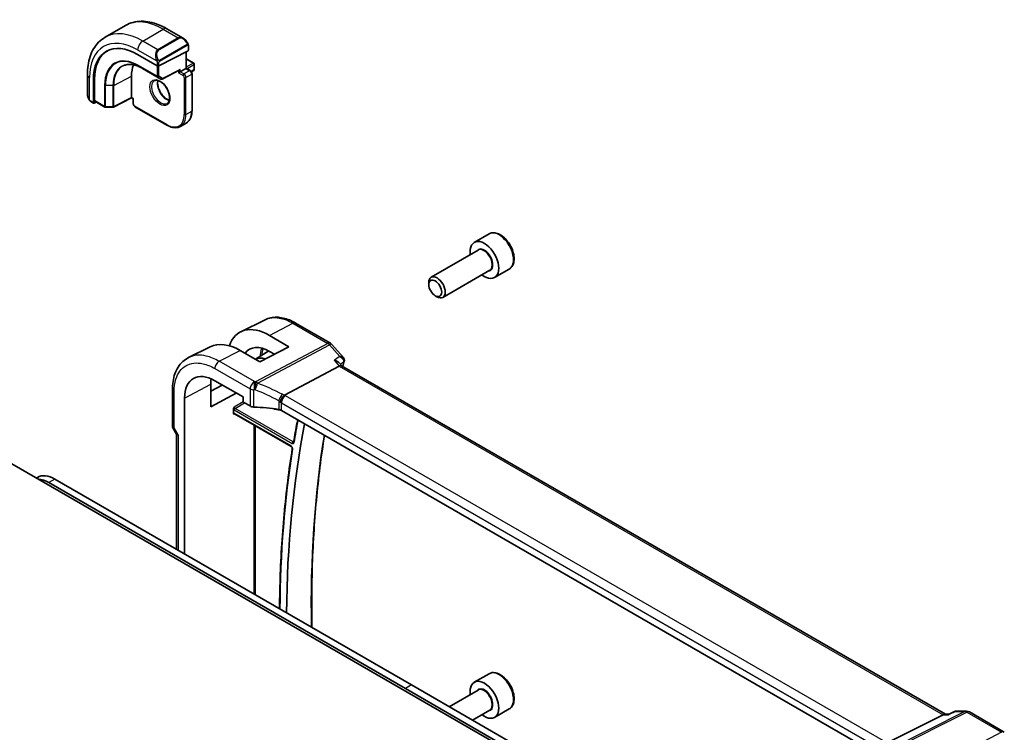
# Model space of a CAD drawing. Units: millimetres. Extents: x 43 to 6535, y 24 to 1429.
# Drawn here: x 953 to 1123, y 566 to 689 of the extents above; entities that cross this region are included whole.
import ezdxf

# ---------------------------------------------------------------- set-up
doc = ezdxf.new("R2010")
doc.units = ezdxf.units.MM
doc.header["$LTSCALE"] = 3
doc.layers.add('Visible (ISO)', color=7, linetype='Continuous', lineweight=35)
doc.layers.add('Visible Narrow (ISO)', color=7, linetype='Continuous', lineweight=25)

msp = doc.modelspace()

# ---------------------------------------------------------------- linework, layer by layer
at = {"layer": 'Visible (ISO)'}
for p, q in [((967.4944, 686.2205), (971.0299, 688.2618)), ((978.1549, 687.6798), (980.9655, 686.0572)), ((973.1105, 683.2644), (976.5046, 681.3048)), ((976.7875, 681.2962), (981.8079, 683.891)), ((981.4776, 683.7203), (981.4776, 680.8748)), ((981.8665, 684.8591), (981.8665, 683.9666)), ((981.4776, 682.5078), (982.7918, 681.749)), ((982.8918, 681.5758), (982.8918, 680.6777)), ((973.9572, 680.8393), (977.1391, 679.0022)), ((977.331, 678.9978), (980.2821, 680.523)), ((980.4291, 680.2694), (980.1462, 680.1061)), ((980.4291, 680.2694), (981.419, 680.841)), ((981.419, 680.841), (981.4776, 680.8748)), ((981.4776, 680.8748), (982.1908, 680.4631)), ((982.3889, 680.2718), (982.7918, 680.5045)), ((982.5029, 679.9224), (982.5029, 673.5538)), ((964.4359, 679.7591), (964.4359, 676.5138)), ((965.4787, 674.939), (965.4787, 678.8581)), ((965.6647, 675.2806), (965.6647, 678.9549)), ((972.0498, 675.8399), (972.0498, 679.5142)), ((965.0229, 675.1344), (965.5223, 674.8462)), ((965.6275, 674.853), (965.9751, 675.0338)), ((965.7083, 675.1878), (967.4581, 674.1776)), ((972.052, 675.771), (968.9411, 674.1538)), ((972.3448, 675.602), (972.052, 675.7711)), ((972.4034, 675.6358), (972.3448, 675.602)), ((972.3448, 675.602), (972.3448, 674.7785)), ((967.5551, 674.1508), (968.8458, 674.1313)), ((972.657, 674.2379), (978.1724, 671.0535)), ((980.5224, 670.8406), (981.5123, 671.4121)), ((1033.7627, 652.2737), (1031.2171, 650.804)), ((1031.8964, 649.4641), (1023.7855, 644.7813)), ((1033.8964, 646), (1025.7855, 641.3172)), ((1037.2627, 646.2115), (1034.7171, 644.7418)), ((1023.3712, 643.5151), (1023.3712, 643.8657)), ((1024.4818, 641.5915), (1024.7855, 641.4162)), ((995.0988, 637.4504), (990.9171, 635.3803)), ((1000.3746, 636.8836), (1006.4051, 633.4019)), ((995.8576, 634.7573), (999.2381, 632.7926)), ((985.6552, 632.7795), (981.9166, 630.9287)), ((999.2381, 632.7926), (994.2176, 630.1978)), ((1006.661, 633.1906), (1008.6192, 630.9295)), ((994.2176, 630.1978), (990.8095, 632.1526)), ((993.4782, 630.6219), (995.7376, 632.0586)), ((996.7183, 631.4903), (995.8568, 631.991)), ((998.4477, 624.4453), (1007.8897, 629.4547)), ((1007.8824, 630.0148), (1008.3317, 629.496)), ((1112.5391, 569.3319), (1008.304, 629.512)), ((1040.616, 561.0539), (926.8304, 626.7481)), ((985.7286, 622.4295), (985.7286, 626.35)), ((985.7286, 625.1458), (987.733, 626.1879)), ((986.4394, 626.9347), (991.3034, 624.1266)), ((979.1135, 619.2033), (979.1135, 625.3795)), ((981.222, 597.0189), (981.222, 623.9225)), ((990.1343, 624.8015), (985.7286, 622.4295)), ((991.3034, 624.1266), (991.3034, 623.4305)), ((989.6377, 621.3582), (989.6377, 622.0335)), ((991.4447, 623.1857), (992.5199, 622.5649)), ((989.8252, 621.2292), (999.6344, 615.5659)), ((1101.5321, 561.9906), (997.9189, 621.8117)), ((979.2475, 618.7033), (979.835, 617.6857)), ((979.8206, 617.7106), (979.8206, 597.828)), ((955.827, 610.2458), (955.62, 610.1264)), ((1019.3199, 573.7983), (957.7663, 609.3363)), ((1020.3806, 574.4107), (958.827, 609.9487)), ((1033.7627, 576.3395), (1031.2171, 574.8698)), ((1041.0049, 561.2785), (1019.3199, 573.7983)), ((1081.9342, 538.8726), (1020.3806, 574.4107)), ((1031.8964, 573.5299), (1026.9012, 570.646)), ((1033.8964, 570.0658), (1030.9012, 568.3366)), ((1037.2627, 570.2773), (1034.7171, 568.8076)), ((1112.4075, 569.3319), (1113.0592, 569.3319)), ((1114.1132, 569.8233), (1113.0491, 569.3272)), ((1114.335, 569.8725), (1116.1734, 569.8725)), ((1116.6734, 569.7385), (1122.7038, 566.2568)), ((1102.4629, 564.3921), (1112.1415, 569.2649))]:
    msp.add_line(p, q, dxfattribs=at)
for centre, radius, start, end in [((982.6918, 681.5758), 0.2, 0, 60), ((982.6918, 680.6777), 0.2, 300, 0), ((977.2391, 679.1754), 0.2, 240, 297.331502), ((967.5581, 674.3508), 0.2, 240, 269.133843), ((968.8488, 674.3313), 0.2, 269.133843, 297.467599), ((1005.9051, 632.5359), 1, 40.893395, 60), ((980.1135, 619.2033), 1, 180, 210), ((1116.1734, 568.8725), 1, 60, 90)]:
    msp.add_arc(centre, radius, start, end, dxfattribs=at)
for centre, major_axis, ratio, start_param, end_param in [((973.1105, 674.4519), (-5.3965, 9.3471), 0.57735027, 5.49778714, 7.06858347), ((973.2873, 674.554), (-5.39, 9.3357), 0.57735027, 6.26250206, 7.06858347), ((981.6665, 683.9726), (-0.1999, 0.0086), 0.54637912, 2.37977109, 3.16516925), ((976.9642, 676.6769), (-3.475, 6.0189), 0.57735027, 0.3974534, 0.78539816), ((976.646, 681.3779), (0.1999, -0.0086), 0.54637912, 3.95056742, 5.52136374), ((980.2876, 680.751), (-0.1434, -0.2355), 0.59226017, 0.77160456, 1.58458993), ((965.6275, 675.0163), (0.1083, 0.1683), 0.60672809, 2.38526406, 3.95606039), ((965.8135, 675.358), (0.1083, 0.1683), 0.60672809, 2.38526406, 3.17066222), ((972.0571, 675.9991), (-0.005, -0.228), 0.02265903, 5.48536494, 6.27076311), ((1032.9671, 647.7729), (1.75, -3.0311), 0.57735027, 5.32063456, 10.38732871), ((1024.7855, 643.0492), (1, -1.7321), 0.57735027, 5.49778714, 10.21017612), ((995.859, 626.3428), (5.1255, -8.9396), 0.57533051, 2.35810996, 3.61542232), ((990.8081, 623.439), (-5.3644, 9.2267), 0.57936288, 5.49584754, 6.24436288), ((995.8574, 626.3447), (-3.4394, 5.9989), 0.57533077, 5.49964173, 6.53505906), ((995.9147, 626.3807), (-2.4447, 4.2343), 0.57735027, 5.70822094, 6.27903143), ((1007.686, 628.7142), (-0.6441, -0.7798), 0.43116621, 3.21403058, 3.94706886), ((986.4394, 620.9102), (-3.6893, 6.39), 0.57735027, 5.4977872, 7.06858341), ((990.81, 623.4367), (3.5994, -6.1908), 0.57936252, 3.76222624, 3.92523446), ((991.4449, 623.349), (-0.1, 0.1732), 0.5780539, 0.78600715, 2.3555855), ((993.227, 622.9446), (0.9999, -0.0292), 0.55686057, 3.94326714, 4.69626465), ((992.5467, 611.2635), (19.9974, -0.5845), 0.55686057, 1.33900441, 1.554672), ((995.9147, 626.3807), (2.4447, -4.2343), 0.57735027, 5.66846945, 6.02192824), ((997.2118, 621.432), (0.9999, -0.0292), 0.55686057, 0.80167448, 1.33900441), ((1156.8648, 493.9376), (111.7589, -193.5721), 0.57735027, 3.72783394, 3.91781916), ((980.8206, 617.9786), (0.9964, 0.267), 0.31783725, 3.22655188, 3.84203159), ((958.827, 605.0497), (-3, 5.1962), 0.57735027, 5.49778714, 6.28318531), ((957.7663, 604.4373), (-3, 5.1962), 0.57735027, 5.49778714, 5.92930209), ((1032.9671, 571.8387), (1.75, -3.0311), 0.57735027, 5.32063456, 10.38732871), ((1112.2712, 568.3319), (0.2635, 0.9834), 0.68850026, 0.18243191, 0.55060637)]:
    msp.add_ellipse(centre, major_axis=major_axis, ratio=ratio, start_param=start_param, end_param=end_param, dxfattribs=at)
msp.add_ellipse((1024.4818, 642.8739), major_axis=(-0.7853, 1.3602), ratio=0.57735027, dxfattribs=at)
for points, knots in [([(971.0299, 688.2618), (971.4357, 688.4961), (971.8735, 688.6745), (972.7865, 688.9133), (973.2614, 688.974), (974.227, 688.9846), (974.7177, 688.9348), (975.7026, 688.7357), (976.1968, 688.5865), (977.1809, 688.1983), (977.6708, 687.9593), (978.1549, 687.6798)], [0.785398163, 0.785398163, 0.785398163, 0.785398163, 0.942477796, 0.942477796, 1.099557429, 1.099557429, 1.256637061, 1.256637061, 1.413716694, 1.413716694, 1.570796327, 1.570796327, 1.570796327, 1.570796327]), ([(967.4944, 686.2205), (967.0886, 685.9863), (966.7152, 685.6964), (966.0519, 685.0251), (965.7619, 684.6441), (965.2699, 683.8132), (965.0676, 683.3633), (964.7476, 682.4109), (964.6298, 681.9082), (964.4739, 680.8619), (964.4359, 680.3181), (964.4359, 679.7591)], [5.497787144, 5.497787144, 5.497787144, 5.497787144, 5.654866776, 5.654866776, 5.811946409, 5.811946409, 5.969026042, 5.969026042, 6.126105675, 6.126105675, 6.283185307, 6.283185307, 6.283185307, 6.283185307]), ([(980.9655, 686.0572), (981.0199, 686.0257), (981.0737, 685.9904), (981.1794, 685.9127), (981.2312, 685.8703), (981.3323, 685.7793), (981.3816, 685.7307), (981.4769, 685.6279), (981.523, 685.5739), (981.6113, 685.4611), (981.6535, 685.4025), (981.6934, 685.3421)], [0.785398163, 0.785398163, 0.785398163, 0.785398163, 0.921609772, 0.921609772, 1.057821381, 1.057821381, 1.194032989, 1.194032989, 1.330244598, 1.330244598, 1.466456207, 1.466456207, 1.466456207, 1.466456207]), ([(981.6934, 685.3421), (981.7265, 685.292), (981.7576, 685.2403), (981.7975, 685.1627), (981.8091, 685.138), (981.8289, 685.0873), (981.8376, 685.0615), (981.8519, 685.0076), (981.8568, 684.9792), (981.864, 684.921), (981.8665, 684.8907), (981.8665, 684.8591)], [0, 0, 0, 0, 0.018018085, 0.018018085, 0.0261891567, 0.0261891567, 0.0343651017, 0.0343651017, 0.0437567008, 0.0437567008, 0.0543662731, 0.0543662731, 0.0543662731, 0.0543662731]), ([(970.602, 681.2725), (970.777, 681.3591), (970.9644, 681.4237), (971.362, 681.5073), (971.5723, 681.5264), (972.0121, 681.5171), (972.2416, 681.4888), (972.7147, 681.3843), (972.9582, 681.308), (973.4533, 681.1084), (973.7048, 680.985), (973.9572, 680.8393)], [0.822464547, 0.822464547, 0.822464547, 0.822464547, 0.972130903, 0.972130903, 1.121797259, 1.121797259, 1.271463615, 1.271463615, 1.421129971, 1.421129971, 1.570796327, 1.570796327, 1.570796327, 1.570796327]), ([(982.1908, 680.4631), (982.2287, 680.4412), (982.263, 680.4146), (982.3255, 680.355), (982.3538, 680.3219), (982.4039, 680.2509), (982.4258, 680.2131), (982.4622, 680.1342), (982.4767, 680.0932), (982.4971, 680.0092), (982.5029, 679.9662), (982.5029, 679.9224)], [1.57079633, 1.57079633, 1.57079633, 1.57079633, 1.88495559, 1.88495559, 2.19911486, 2.19911486, 2.51327412, 2.51327412, 2.82743339, 2.82743339, 3.14159265, 3.14159265, 3.14159265, 3.14159265]), ([(975.9807, 678.7071), (976.1016, 678.7769), (976.248, 678.8076), (976.5651, 678.7764), (976.7253, 678.729), (977.0509, 678.5681), (977.2155, 678.4583), (977.5373, 678.1844), (977.6944, 678.0201), (977.9842, 677.6523), (978.1166, 677.4487), (978.3416, 677.0239), (978.434, 676.8027), (978.5693, 676.3675), (978.6123, 676.1536), (978.6464, 675.7573), (978.6379, 675.5747), (978.5756, 675.2584), (978.5218, 675.1254), (978.3902, 674.9288), (978.316, 674.8592), (978.2307, 674.8099)], [0.78539816, 0.78539816, 0.78539816, 0.78539816, 1.17765037, 1.17765037, 1.49866525, 1.49866525, 1.80375489, 1.80375489, 2.11044669, 2.11044669, 2.41951259, 2.41951259, 2.72917589, 2.72917589, 3.03742879, 3.03742879, 3.34297884, 3.34297884, 3.650283, 3.650283, 3.92699082, 3.92699082, 3.92699082, 3.92699082]), ([(976.6133, 678.7543), (976.5899, 678.6647), (976.5742, 678.5656), (976.5558, 678.2822), (976.5686, 678.0848), (976.645, 677.6692), (976.7087, 677.4509), (976.8823, 677.0161), (976.9924, 676.7997), (977.2479, 676.3924), (977.3932, 676.2017), (977.7024, 675.867), (977.8661, 675.7228), (978.1923, 675.4951), (978.3547, 675.4112), (978.5342, 675.3499), (978.5613, 675.3416), (978.5879, 675.3342)], [6.02677324, 6.02677324, 6.02677324, 6.02677324, 6.21105424, 6.21105424, 6.51614387, 6.51614387, 6.82283567, 6.82283567, 7.13190157, 7.13190157, 7.44156487, 7.44156487, 7.74981777, 7.74981777, 8.05536782, 8.05536782, 8.1103937, 8.1103937, 8.1103937, 8.1103937]), ([(964.4359, 676.5138), (964.4359, 676.4509), (964.4396, 676.3866), (964.4541, 676.2563), (964.4648, 676.1902), (964.4931, 676.0572), (964.5106, 675.9902), (964.5519, 675.8562), (964.5757, 675.7893), (964.6291, 675.6565), (964.6588, 675.5907), (964.6912, 675.5258)], [0.785398163, 0.785398163, 0.785398163, 0.785398163, 0.921609772, 0.921609772, 1.057821381, 1.057821381, 1.194032989, 1.194032989, 1.330244598, 1.330244598, 1.466456207, 1.466456207, 1.466456207, 1.466456207]), ([(965.0229, 675.1344), (965.004, 675.1453), (964.9864, 675.1571), (964.9431, 675.1876), (964.9172, 675.2075), (964.8667, 675.2549), (964.8421, 675.2829), (964.7996, 675.3377), (964.7819, 675.365), (964.7452, 675.4243), (964.7268, 675.4568), (964.7034, 675.5018), (964.6972, 675.5138), (964.6912, 675.5258)], [0, 0, 0, 0, 0.0073082842, 0.0073082842, 0.0182911542, 0.0182911542, 0.0293811685, 0.0293811685, 0.0391185462, 0.0391185462, 0.0502992195, 0.0502992195, 0.0543432797, 0.0543432797, 0.0543432797, 0.0543432797]), ([(972.657, 674.2379), (972.619, 674.2598), (972.5847, 674.2863), (972.5222, 674.3459), (972.4939, 674.379), (972.4438, 674.45), (972.422, 674.4879), (972.3855, 674.5668), (972.371, 674.6078), (972.3507, 674.6917), (972.3448, 674.7347), (972.3448, 674.7785)], [4.71238898, 4.71238898, 4.71238898, 4.71238898, 5.02654825, 5.02654825, 5.34070751, 5.34070751, 5.65486678, 5.65486678, 5.96902604, 5.96902604, 6.28318531, 6.28318531, 6.28318531, 6.28318531]), ([(982.5029, 673.5538), (982.5029, 673.3609), (982.4898, 673.1745), (982.4368, 672.8189), (982.397, 672.6496), (982.2904, 672.3324), (982.2236, 672.1844), (982.0636, 671.9141), (981.9702, 671.7918), (981.7587, 671.5778), (981.6406, 671.4862), (981.5123, 671.4121)], [3.141592654, 3.141592654, 3.141592654, 3.141592654, 3.298672286, 3.298672286, 3.455751919, 3.455751919, 3.612831552, 3.612831552, 3.769911184, 3.769911184, 3.926990817, 3.926990817, 3.926990817, 3.926990817]), ([(978.1724, 671.0535), (978.3394, 670.9571), (978.5074, 670.8753), (978.8419, 670.7433), (979.0083, 670.6932), (979.3363, 670.6269), (979.4979, 670.6107), (979.8121, 670.6142), (979.9647, 670.6339), (980.2557, 670.71), (980.3941, 670.7665), (980.5224, 670.8406)], [1.570796327, 1.570796327, 1.570796327, 1.570796327, 1.727875959, 1.727875959, 1.884955592, 1.884955592, 2.042035225, 2.042035225, 2.199114858, 2.199114858, 2.35619449, 2.35619449, 2.35619449, 2.35619449]), ([(1037.2627, 646.2115), (1037.4518, 646.3207), (1037.6145, 646.4736), (1037.8796, 646.8533), (1037.9762, 647.0843), (1038.1013, 647.619), (1038.119, 647.9292), (1038.0676, 648.5867), (1037.995, 648.9352), (1037.7696, 649.627), (1037.6174, 649.9701), (1037.2496, 650.6196), (1037.0344, 650.926), (1036.5592, 651.4754), (1036.299, 651.7181), (1035.7528, 652.1145), (1035.4665, 652.2678), (1034.8959, 652.4556), (1034.6104, 652.4933), (1034.1334, 652.4374), (1033.9374, 652.3746), (1033.7627, 652.2737)], [3.92699082, 3.92699082, 3.92699082, 3.92699082, 4.190836, 4.190836, 4.47876608, 4.47876608, 4.80671794, 4.80671794, 5.14633284, 5.14633284, 5.48331808, 5.48331808, 5.81863183, 5.81863183, 6.15535338, 6.15535338, 6.49491387, 6.49491387, 6.8247471, 6.8247471, 7.06858347, 7.06858347, 7.06858347, 7.06858347]), ([(1000.3746, 636.8836), (1000.0196, 637.0886), (999.6603, 637.2654), (998.9381, 637.5566), (998.5751, 637.671), (997.8505, 637.8311), (997.4889, 637.8767), (996.7747, 637.8916), (996.422, 637.8608), (995.739, 637.717), (995.4088, 637.6039), (995.0988, 637.4504)], [-0.785398004, -0.785398004, -0.785398004, -0.785398004, -0.635707443, -0.635707443, -0.486016883, -0.486016883, -0.336326322, -0.336326322, -0.186635762, -0.186635762, -0.036945201, -0.036945201, -0.036945201, -0.036945201]), ([(979.1135, 625.3795), (979.1135, 625.8722), (979.1486, 626.3504), (979.2924, 627.2678), (979.4011, 627.7069), (979.6961, 628.5346), (979.8825, 628.9232), (980.3353, 629.6339), (980.6018, 629.9559), (981.2089, 630.5126), (981.5493, 630.7468), (981.9166, 630.9287)], [-0.785397967, -0.785397967, -0.785397967, -0.785397967, -0.620931966, -0.620931966, -0.456465965, -0.456465965, -0.291999964, -0.291999964, -0.127533962, -0.127533962, 0.036932039, 0.036932039, 0.036932039, 0.036932039]), ([(1008.6192, 630.9295), (1008.6387, 630.9069), (1008.6578, 630.8825), (1008.6945, 630.8287), (1008.7119, 630.7995), (1008.7439, 630.7352), (1008.7584, 630.6999), (1008.7819, 630.6232), (1008.7909, 630.5818), (1008.8004, 630.4949), (1008.8008, 630.4495), (1008.7964, 630.4041)], [-0.0252986796, -0.0252986796, -0.0252986796, -0.0252986796, -0.0202389437, -0.0202389437, -0.0151792078, -0.0151792078, -0.0101194718, -0.0101194718, -0.0050597359, -0.0050597359, 0, 0, 0, 0]), ([(1007.0291, 630.4484), (1007.031, 630.448), (1007.0329, 630.4475), (1007.1503, 630.4199), (1007.262, 630.3856), (1007.467, 630.3054), (1007.5617, 630.2596), (1007.7394, 630.1507), (1007.821, 630.0858), (1007.8824, 630.0148)], [-0.163288367, -0.163288367, -0.163288367, -0.163288367, -0.162684513, -0.162684513, -0.125866806, -0.125866806, -0.090261414, -0.090261414, -0.050905483, -0.050905483, -0.050905483, -0.050905483]), ([(1008.7964, 630.4041), (1008.7955, 630.395), (1008.7944, 630.3861), (1008.7921, 630.3684), (1008.7908, 630.3597), (1008.7881, 630.3426), (1008.7866, 630.3342), (1008.7834, 630.3175), (1008.7817, 630.3093), (1008.7781, 630.293), (1008.7763, 630.2849), (1008.7743, 630.277)], [0, 0, 0, 0, 0.00175366236, 0.00175366236, 0.00350732471, 0.00350732471, 0.00526098707, 0.00526098707, 0.00701464943, 0.00701464943, 0.00876831178, 0.00876831178, 0.00876831178, 0.00876831178]), ([(997.711, 623.1866), (997.7113, 623.1877), (997.7116, 623.1889), (997.725, 623.2383), (997.7409, 623.2896), (997.7776, 623.3948), (997.7983, 623.4485), (997.8654, 623.6087), (997.9178, 623.7172), (998.038, 623.9358), (998.1049, 624.0431), (998.2429, 624.2383), (998.3123, 624.3239), (998.3782, 624.3931)], [-0.152377677, -0.152377677, -0.152377677, -0.152377677, -0.151911895, -0.151911895, -0.132151326, -0.132151326, -0.113003239, -0.113003239, -0.076389229, -0.076389229, -0.03819298, -0.03819298, 0, 0, 0, 0]), ([(998.4477, 624.4453), (998.4212, 624.4313), (998.3981, 624.414), (998.3784, 624.3933), (998.3783, 624.3932), (998.3782, 624.3931)], [-0.35780165116, -0.35780165116, -0.35780165116, -0.35780165116, -0.34951322551, -0.34951322551, -0.34947229848, -0.34947229848, -0.34947229848, -0.34947229848]), ([(989.6377, 622.0335), (989.6377, 622.0601), (989.642, 622.0919), (989.6658, 622.1764), (989.6861, 622.2219), (989.7281, 622.3042), (989.7525, 622.3452), (989.7783, 622.3879), (989.7786, 622.3885), (989.779, 622.389)], [0, 0, 0, 0, 0.009751434, 0.009751434, 0.0220041815, 0.0220041815, 0.0353260032, 0.0353260032, 0.0355089466, 0.0355089466, 0.0355089466, 0.0355089466]), ([(989.779, 621.1548), (989.7786, 621.155), (989.7783, 621.1552), (989.7525, 621.1701), (989.7281, 621.1849), (989.6861, 621.2219), (989.6658, 621.2455), (989.642, 621.3044), (989.6377, 621.3316), (989.6377, 621.3582)], [-0.0002026001, -0.0002026001, -0.0002026001, -0.0002026001, 0, 0, 0.0147532098, 0.0147532098, 0.0283224767, 0.0283224767, 0.0391216718, 0.0391216718, 0.0391216718, 0.0391216718]), ([(989.8252, 621.2292), (989.8186, 621.2331), (989.8128, 621.2358), (989.8037, 621.2395), (989.8004, 621.2404), (989.7977, 621.241), (989.7973, 621.241), (989.7973, 621.241)], [-0.784789176, -0.784789176, -0.784789176, -0.784789176, -0.634804167, -0.634804167, -0.484819157, -0.484819157, -0.404860784, -0.404860784, -0.404860784, -0.404860784]), ([(1000.7282, 620.1898), (1000.6952, 620.0179), (1000.6624, 619.8457), (1000.5256, 619.1213), (1000.4241, 618.567), (1000.2264, 617.4541), (1000.1303, 616.8955), (1000.0369, 616.3349)], [2.9443386458, 2.9443386458, 2.9443386458, 2.9443386458, 2.94751398, 2.94751398, 2.9576866852, 2.9576866852, 2.9678593903, 2.9678593903, 2.9678593903, 2.9678593903]), ([(1003.1894, 584.336), (1003.1268, 587.7427), (1003.145, 591.1045), (1003.3642, 598.4546), (1003.6045, 602.4184), (1004.3183, 610.119), (1004.7881, 613.8583), (1005.3724, 617.5085)], [3.120152943, 3.120152943, 3.120152943, 3.120152943, 3.175434387, 3.175434387, 3.242844036, 3.242844036, 3.309211027, 3.309211027, 3.309211027, 3.309211027]), ([(999.8156, 615.229), (999.2264, 611.5304), (998.754, 607.7418), (998.0449, 600.0017), (997.8082, 596.0502), (997.6463, 590.5467), (997.6188, 589.0574), (997.6073, 587.5588)], [2.974700586, 2.974700586, 2.974700586, 2.974700586, 3.041457413, 3.041457413, 3.10821424, 3.10821424, 3.132756056, 3.132756056, 3.132756056, 3.132756056]), ([(999.6344, 615.5659), (999.6435, 615.5606), (999.6542, 615.5533), (999.6779, 615.5339), (999.691, 615.5215), (999.7176, 615.492), (999.7312, 615.4747), (999.7566, 615.4368), (999.7684, 615.4161), (999.7885, 615.3744), (999.7967, 615.3533), (999.8087, 615.3141), (999.8127, 615.2958), (999.8169, 615.265), (999.8173, 615.2521), (999.8166, 615.2369), (999.8162, 615.2325), (999.8156, 615.229)], [0, 0, 0, 0, 0.0082507389, 0.0082507389, 0.0171972606, 0.0171972606, 0.0267537086, 0.0267537086, 0.0366555955, 0.0366555955, 0.0465427408, 0.0465427408, 0.0560389119, 0.0560389119, 0.064856168, 0.064856168, 0.0694693074, 0.0694693074, 0.0694693074, 0.0694693074]), ([(1000.0369, 616.3349), (1000.0363, 616.3315), (1000.0357, 616.329), (1000.0349, 616.3264), (1000.0347, 616.3258), (1000.0347, 616.3258)], [0, 0, 0, 0, 0.00463465701, 0.00463465701, 0.00826104989, 0.00826104989, 0.00826104989, 0.00826104989]), ([(1037.2627, 570.2773), (1037.4518, 570.3865), (1037.6145, 570.5395), (1037.8796, 570.9191), (1037.9762, 571.1501), (1038.1013, 571.6849), (1038.119, 571.995), (1038.0676, 572.6526), (1037.995, 573.0011), (1037.7696, 573.6928), (1037.6174, 574.0359), (1037.2496, 574.6854), (1037.0344, 574.9918), (1036.5592, 575.5412), (1036.299, 575.7839), (1035.7528, 576.1803), (1035.4665, 576.3336), (1034.8959, 576.5215), (1034.6104, 576.5591), (1034.1334, 576.5032), (1033.9374, 576.4404), (1033.7627, 576.3395)], [3.92699082, 3.92699082, 3.92699082, 3.92699082, 4.190836, 4.190836, 4.47876608, 4.47876608, 4.80671794, 4.80671794, 5.14633284, 5.14633284, 5.48331808, 5.48331808, 5.81863183, 5.81863183, 6.15535338, 6.15535338, 6.49491387, 6.49491387, 6.8247471, 6.8247471, 7.06858347, 7.06858347, 7.06858347, 7.06858347]), ([(1113.0491, 569.3272), (1113.0305, 569.3185), (1113.0149, 569.2979), (1113.0025, 569.2659), (1113.0023, 569.2654), (1113.0021, 569.2649)], [-0.0360859449, -0.0360859449, -0.0360859449, -0.0360859449, 0, 0, 0.0006084656, 0.0006084656, 0.0006084656, 0.0006084656]), ([(1114.335, 569.8725), (1114.3201, 569.8725), (1114.3049, 569.8718), (1114.2744, 569.8692), (1114.2591, 569.8672), (1114.2286, 569.8618), (1114.2135, 569.8585), (1114.1836, 569.8504), (1114.169, 569.8458), (1114.1404, 569.8353), (1114.1265, 569.8295), (1114.1132, 569.8233)], [-0.0243430628, -0.0243430628, -0.0243430628, -0.0243430628, -0.02305702227, -0.02305702227, -0.02177098175, -0.02177098175, -0.02048494122, -0.02048494122, -0.0191989007, -0.0191989007, -0.01791286017, -0.01791286017, -0.01791286017, -0.01791286017])]:
    msp.add_open_spline(points, degree=3, knots=knots, dxfattribs=at)
msp.add_open_spline([(1008.7743, 630.277), (1008.7002, 629.9745), (1008.627, 629.6713), (1008.5546, 629.3674)], degree=3, dxfattribs=at)
at = {"layer": 'Visible Narrow (ISO)'}
for p, q in [((973.9944, 685.5767), (977.5299, 687.6179)), ((977.5299, 687.6179), (980.123, 686.1208)), ((976.5875, 684.0796), (973.9944, 685.5767)), ((980.123, 686.1208), (976.5875, 684.0796)), ((976.6875, 683.974), (980.223, 686.0152)), ((981.6441, 684.9858), (976.8684, 682.2285)), ((973.1105, 684.0457), (976.4371, 682.1251)), ((976.9098, 682.0892), (981.6855, 684.8464)), ((981.419, 683.69), (981.419, 680.841)), ((981.8079, 684.7774), (981.8079, 683.891)), ((976.5046, 681.8789), (976.5046, 681.3048)), ((976.7875, 681.2962), (976.7875, 681.8789)), ((981.4776, 682.4402), (982.6918, 681.7391)), ((982.6918, 681.7391), (981.4776, 681.0381)), ((981.619, 680.7932), (982.8332, 681.4942)), ((982.8332, 681.4942), (982.8332, 680.596)), ((976.4693, 679.4957), (973.2873, 681.3328)), ((973.3261, 681.2428), (976.5081, 679.4057)), ((973.9546, 680.8409), (973.3261, 681.2428)), ((977.1366, 679.0038), (973.9546, 680.8409)), ((976.4693, 681.3252), (976.4693, 679.4957)), ((976.7521, 679.4957), (976.7521, 681.2819)), ((980.4291, 680.6694), (977.3806, 679.0938)), ((980.1462, 680.4528), (980.1462, 680.1061)), ((980.1462, 680.1061), (980.9594, 679.6367)), ((980.4291, 680.2694), (980.4291, 680.6694)), ((981.1008, 679.8816), (980.4291, 680.2694)), ((982.0908, 680.4532), (981.1008, 679.8816)), ((981.419, 680.841), (982.0908, 680.4532)), ((981.4544, 679.2692), (982.4443, 679.8408)), ((982.8332, 680.596), (982.3541, 680.3194)), ((982.4443, 679.8408), (982.4443, 673.4721)), ((964.802, 675.4076), (964.802, 679.2488)), ((965.4787, 678.8581), (965.6647, 678.9549)), ((968.9826, 677.9197), (972.0498, 679.5142)), ((976.5081, 679.4057), (977.1366, 679.0038)), ((977.3806, 679.0938), (976.7521, 679.4957)), ((981.1715, 679.2692), (981.1715, 672.9006)), ((981.4544, 672.9006), (981.4544, 679.2692)), ((967.4167, 677.9434), (967.4167, 674.2691)), ((967.5528, 674.2354), (967.5528, 677.9096)), ((968.8436, 677.8901), (967.5528, 677.9096)), ((968.8436, 677.8901), (968.8436, 674.2158)), ((968.9826, 674.2455), (968.9826, 677.9197)), ((965.4787, 674.939), (964.9815, 675.226)), ((967.4167, 674.2691), (965.6647, 675.2806)), ((972.0498, 675.8399), (968.9826, 674.2455)), ((972.4034, 675.6358), (972.0498, 675.8399)), ((972.4034, 674.6969), (972.4034, 675.6358)), ((968.8436, 674.2158), (967.5528, 674.2354)), ((978.131, 671.1451), (972.6155, 674.3294)), ((981.4544, 672.9006), (982.4443, 673.4721)), ((995.8576, 634.7573), (999.9116, 636.8543)), ((999.9116, 636.8543), (1005.9421, 633.3727)), ((1005.9421, 633.3727), (993.4692, 626.7552)), ((993.785, 626.4868), (1006.2579, 633.1043)), ((1006.2579, 633.1043), (1007.991, 631.1031)), ((987.1831, 630.2765), (990.8095, 632.1526)), ((986.4389, 629.0315), (992.5199, 625.5206)), ((993.264, 626.7656), (987.1831, 630.2765)), ((1007.0291, 630.4484), (1007.8897, 629.4547)), ((1007.8897, 629.4547), (1112.1415, 569.2649)), ((981.222, 623.9225), (985.7286, 626.35)), ((992.5199, 625.5206), (992.5199, 622.5649)), ((979.4064, 618.7951), (979.4064, 624.9713)), ((993.1946, 622.3884), (993.1946, 625.3518)), ((1102.2762, 564.5155), (998.6631, 624.3366)), ((991.3439, 623.2926), (989.779, 622.389)), ((989.9203, 622.1442), (991.5844, 623.105)), ((999.9508, 616.3531), (989.9203, 622.1442)), ((997.4574, 623.4621), (997.4574, 621.9672)), ((997.9189, 623.0916), (1101.5321, 563.2705)), ((997.9189, 621.8117), (997.9189, 623.0916)), ((989.779, 621.1548), (989.8729, 621.2017)), ((989.7838, 621.9022), (999.8144, 616.1111)), ((999.5929, 615.6575), (989.7838, 621.3208)), ((979.4064, 618.7951), (979.2475, 618.7033)), ((980.1135, 617.5703), (979.4064, 618.7951)), ((993.1555, 619.3065), (993.1555, 590.1291)), ((993.4333, 589.9687), (993.4333, 619.1461)), ((980.1135, 617.5703), (980.1135, 597.6589)), ((958.827, 609.9487), (957.7663, 609.3363)), ((1020.3806, 574.4107), (1019.3199, 573.7983)), ((1115.8946, 569.8055), (1103.1092, 563.3685)), ((1103.425, 563.2722), (1116.2104, 569.7092)), ((1114.1615, 569.8055), (1115.8946, 569.8055)), ((1116.2104, 569.7092), (1122.2409, 566.2275)), ((1112.1415, 569.2649), (1113.0021, 569.2649)), ((1122.2409, 566.2275), (1118.1835, 564.1324))]:
    msp.add_line(p, q, dxfattribs=at)
for centre, major_axis, ratio, start_param, end_param in [((977.5299, 677.0035), (-6.5, 11.2583), 0.57735027, 5.49778714, 6.28318531), ((973.9944, 674.9622), (-6.5, 11.2583), 0.57735027, 5.49778714, 6.28318531), ((977.5299, 686.5973), (0.625, 1.0825), 0.57735027, 0, 0.78539816), ((973.1105, 674.4519), (-5.875, 10.1758), 0.57735027, 5.49778714, 7.06858347), ((973.9944, 684.556), (-0.625, -1.0825), 0.57735027, 3.92699082, 5.49778714), ((980.8655, 684.6715), (-0.6959, 1.4737), 0.624963, 5.54936327, 6.33476143), ((980.123, 685.9575), (-0.1, 0.1732), 0.57735027, 4.71238898, 5.49778714), ((980.9655, 684.7293), (-0.7425, 1.286), 0.57735027, 4.8167291, 6.28318531), ((981.5266, 685.2318), (0.1669, 0.1103), 0.0426352, 5.32658041, 6.28318531), ((981.5441, 684.9281), (-0.1, 0.1732), 0.57735027, 3.92699082, 4.71238898), ((977.3299, 682.6303), (-0.6959, 1.4737), 0.624963, 0.05157612, 1.51803233), ((977.4299, 682.688), (-0.7425, 1.286), 0.57735027, 0, 1.46645621), ((976.5875, 683.9163), (-0.1, 0.1732), 0.57735027, 4.71238898, 5.49778714), ((981.6665, 684.8591), (0.2, 0), 0.57735027, 5.49778714, 6.28318531), ((973.2873, 674.554), (-4.1512, 7.19), 0.57735027, 5.49778714, 7.06858347), ((973.3261, 674.5764), (-4.0823, 7.0708), 0.57735027, 5.49778714, 7.06858347), ((973.9546, 674.9392), (-3.614, 6.2597), 0.57735027, 5.49778714, 7.06858347), ((976.5142, 682.3379), (0.1789, 0.0894), 0.0426352, 0.9566049, 2.45368868), ((976.646, 681.9605), (-0.2, 0), 0.57735027, 0.78539816, 2.35619449), ((976.7684, 682.1708), (0.1, -0.1732), 0.57735027, 0.78539816, 1.57079633), ((982.6918, 681.5758), (0.1, 0.1732), 0.57735027, 0, 0.78539816), ((982.6918, 681.5758), (0.1, -0.1732), 0.57735027, 0.78539816, 2.35619449), ((982.6918, 681.5758), (0.2, 0), 0.57735027, 5.49778714, 6.28318531), ((974.0498, 674.9942), (-3.583, 6.2059), 0.57735027, 6.24611892, 7.06858347), ((973.4287, 681.4144), (-0.1, -0.1732), 0.57735027, 5.49778714, 6.25700537), ((974.0572, 681.0126), (-0.1, -0.1732), 0.57735027, 6.25700537, 6.28318531), ((981.1008, 679.7183), (0.1, 0.1732), 0.57735027, 0.78539816, 2.35619449), ((981.1008, 679.4734), (-0.25, 0.433), 0.57735027, 3.92699082, 5.49778714), ((982.0908, 680.2899), (0.1, 0.1732), 0.57735027, 0, 0.78539816), ((982.0908, 680.0449), (0.25, -0.433), 0.57735027, 0.78539816, 2.35619449), ((982.3029, 679.9224), (0.2, 0), 0.57735027, 5.49778714, 6.28318531), ((982.6918, 680.6777), (0.1, -0.1732), 0.57735027, 0, 0.78539816), ((982.6918, 680.6777), (0.2, 0), 0.57735027, 5.49778714, 6.28318531), ((965.6859, 679.7591), (-1.25, 0), 0.57735027, 0, 0.78539816), ((977.1057, 676.7585), (1.125, -1.9486), 0.57735027, 3.14159265, 6.28318531), ((978.0956, 677.3301), (1.125, -1.9486), 0.57735027, 3.61847775, 5.80630021), ((976.6107, 679.5773), (-0.2, 0), 0.57735027, 0.78539816, 2.35619449), ((976.6107, 679.5773), (-0.1, -0.1732), 0.57735027, 5.49778714, 6.25700537), ((976.6107, 679.5773), (-0.1077, -0.1685), 0.81621679, 0.0370029, 1.60779922), ((977.2391, 679.1754), (-0.1077, -0.1685), 0.81621679, 0.0370029, 1.60779922), ((977.2391, 679.1754), (-0.1, -0.1732), 0.57735027, 6.25700537, 6.28318531), ((977.2391, 679.1754), (0.0918, -0.1777), 0.60677521, 0, 0.81298537), ((980.9594, 679.3917), (0.15, -0.2598), 0.57735027, 0.78539816, 2.35619449), ((981.3129, 679.3509), (-0.2, 0), 0.57735027, 0.78539816, 2.35619449), ((965.6859, 675.9076), (-0.9283, 1.3395), 0.624963, 0.73382204, 1.41488008), ((967.5581, 678.025), (0.2, 0), 0.57735027, 3.92699082, 4.68620904), ((968.8488, 678.0055), (-0.2, 0), 0.57735027, 1.54461639, 2.30383461), ((964.8701, 675.6152), (-0.1789, -0.0894), 0.0426352, 5.74270642, 6.28318555), ((965.1229, 675.3076), (-0.1, -0.1732), 0.57735027, 5.49778714, 6.28318531), ((972.5448, 674.7785), (-0.2, 0), 0.57735027, 0, 0.78539816), ((972.6155, 674.5744), (-0.15, 0.2598), 0.57735027, 0.78539816, 2.35619449), ((967.5581, 674.3508), (-0.1, -0.1732), 0.57735027, 5.49778714, 6.28318531), ((967.5581, 674.3508), (-0.2, 0), 0.57735027, 0.78539816, 1.54461639), ((967.5581, 674.3508), (-0.003, -0.2), 0.02137339, 5.32803026, 6.28318531), ((968.8488, 674.3313), (-0.2, 0), 0.57735027, 1.54461639, 2.30383461), ((968.8488, 674.3313), (-0.003, -0.2), 0.02137339, 5.32803026, 6.28318531), ((968.8488, 674.3313), (0.0922, -0.1775), 0.54634285, 0, 0.81024256), ((972.757, 674.4111), (-0.1, -0.1732), 0.57735027, 5.49778714, 6.28318531), ((979.2623, 675.3092), (2.25, -3.8971), 0.57735027, 0, 0.78539816), ((982.3029, 673.5538), (0.2, 0), 0.57735027, 5.49778714, 6.28318531), ((978.131, 674.656), (2.15, -3.7239), 0.57735027, 5.49778714, 7.06858347), ((978.2724, 674.7377), (2.25, -3.8971), 0.57735027, 0, 0.78539816), ((981.3129, 672.9822), (-0.2, 0), 0.57735027, 0.78539816, 2.35619449), ((978.2724, 671.2267), (-0.1, -0.1732), 0.57735027, 5.49778714, 6.28318531), ((1035.5127, 649.2426), (-1.75, 3.0311), 0.57735027, 3.14159265, 6.28318531), ((1032.9671, 647.7729), (1.05, -1.8187), 0.57735027, 5.97334067, 9.7346226), ((1032.8964, 647.7321), (-1, 1.7321), 0.57735027, 3.14159265, 6.28318531), ((999.8746, 636.0176), (0.5, 0.866), 0.57735027, 0, 0.73303829), ((999.1674, 628.2586), (-3.2784, 5.6784), 0.57735027, 0.46582622, 0.71636157), ((1005.9051, 632.5359), (0.5, 0.866), 0.57735027, 0, 0.73303829), ((1005.9051, 632.5359), (0.4687, -0.8834), 0.61386143, 1.91421598, 2.37721657), ((1005.9051, 632.5359), (0.7559, 0.6547), 0.25819889, 0, 0.87791414), ((987.146, 629.4397), (0.5, 0.866), 0.57735027, 0.73303829, 2.35619449), ((1162.5525, 497.2214), (112.1108, -194.1816), 0.57735027, 3.68400741, 3.68857884), ((1008.2887, 630.396), (0.4856, -0.119), 0.69930048, 5.73985769, 6.28318531), ((1008.2988, 630.4532), (0.4976, -0.049), 0.7921913, 5.6332728, 6.28318531), ((993.227, 625.9289), (-0.5, -0.866), 0.57735027, 3.87463094, 5.49778714), ((993.227, 625.9289), (1, 0), 0.57735027, 3.92699082, 4.67998833), ((993.227, 625.9289), (-0.0479, -0.9989), 0.00575564, 3.71959502, 5.32858717), ((992.5837, 615.3033), (-20.9942, 0.9061), 0.54637912, 4.69378969, 4.70356493), ((993.4322, 625.9185), (0.0533, 0.9986), 0.01394324, 0.57805499, 2.1873954), ((993.4322, 625.9185), (0.3367, 0.9416), 0.18613222, 4.12120231, 5.42517993), ((993.4322, 625.9185), (-0.4687, 0.8834), 0.61386143, 5.05580864, 5.51880923), ((992.8995, 609.3118), (-18.832, 13.8068), 0.67305545, 4.92271757, 5.12860991), ((980.1135, 625.3795), (-1, 0), 0.57735027, 0, 0.78539816), ((992.5467, 614.4666), (19.9939, -0.9039), 0.54479727, 1.55324443, 1.56301967), ((992.5467, 608.7435), (-17.7405, 13.8099), 0.66867453, 4.94425093, 5.15014327), ((997.7029, 624.0217), (0.4706, 0.8824), 0.0589115, 4.05711253, 5.44323168), ((998.626, 623.4999), (-0.5, -0.866), 0.57735027, 3.87463094, 5.49778714), ((997.5646, 623.135), (-1.7935, 1.3149), 0.67305545, 4.75185315, 4.92271757), ((997.2488, 623.6057), (-1.9994, 0.0863), 0.54637912, 3.95056742, 4.0931999), ((989.7842, 622.2288), (0.2, -0.3464), 0.5780539, 4.95452814, 5.49717816), ((989.9256, 622.3105), (-0.1, 0.1732), 0.61973424, 0.78600715, 2.3555855), ((989.9252, 621.9839), (-0.1, -0.1732), 0.57735027, 3.9618974, 5.49778714), ((997.2118, 622.5667), (-0.7632, 1.1947), 0.54089094, 4.89232154, 5.16691647), ((997.2118, 622.769), (0.9991, -0.0823), 0.51426989, 0.82776028, 1.09049527), ((989.7842, 620.9938), (-0.2002, 0.3468), 0.5766475, 5.49839613, 6.04104615), ((989.9256, 621.0754), (-0.1107, 0.1677), 0.57386852, 0.0764913, 0.75042688), ((989.9252, 621.4024), (-0.1, -0.1732), 0.57735027, 5.49778714, 6.28318531), ((980.1135, 619.2033), (-1, 0), 0.57735027, 0, 0.78539816), ((1156.8648, 493.9376), (-112.5489, 194.9404), 0.57735027, 0.58765767, 0.6116649), ((1161.4918, 496.609), (112.0452, -194.0679), 0.57735027, 3.75805148, 3.94704469), ((999.7344, 615.7391), (-0.1, -0.1732), 0.57735027, 5.49778714, 6.28318531), ((1000.0131, 615.1976), (-0.1975, 0.0315), 0.66523696, 0, 0.88398621), ((999.9558, 616.1928), (0.1, 0.1732), 0.57735027, 0.82030475, 2.35619449), ((1000.2342, 616.302), (-0.1973, 0.0329), 0.66846013, 0, 0.88872938), ((1156.8648, 493.9376), (-112.5751, 194.9857), 0.57735027, 0.6185061, 0.776293), ((1035.5127, 573.3084), (-1.75, 3.0311), 0.57735027, 3.14159265, 6.28318531), ((1032.9671, 571.8387), (1.05, -1.8187), 0.57735027, 5.97334067, 9.7346226), ((1032.8964, 571.7979), (-1, 1.7321), 0.57735027, 3.14159265, 6.28318531), ((1116.1734, 568.8725), (0, 1), 0.77459667, 0, 0.36817446), ((1116.1734, 568.8725), (-0.4497, 0.8932), 0.59959638, 5.53177446, 5.99477505), ((1116.1734, 568.8725), (0.5, 0.866), 0.57735027, 0, 0.73303829), ((1122.2038, 565.3908), (0.5, 0.866), 0.57735027, 0, 0.73303829)]:
    msp.add_ellipse(centre, major_axis=major_axis, ratio=ratio, start_param=start_param, end_param=end_param, dxfattribs=at)
msp.add_ellipse((976.9642, 676.6769), major_axis=(-1.225, 2.1218), ratio=0.57735027, dxfattribs=at)
for points, knots in [([(981.6266, 685.2895), (981.6792, 685.2099), (981.7276, 685.0566), (981.6762, 685.0079), (981.6674, 684.9996), (981.6558, 684.9925), (981.6441, 684.9858)], [0, 0, 0, 0, 0.85304448, 0.85304448, 0.85304448, 1, 1, 1, 1]), ([(981.6855, 684.8464), (981.7344, 684.8746), (981.7996, 684.8642), (981.8066, 684.8074), (981.8078, 684.7976), (981.8079, 684.7872), (981.8079, 684.7774)], [0, 0, 0, 0, 0.85253061, 0.85253061, 0.85253061, 1, 1, 1, 1]), ([(976.8684, 682.2285), (976.8133, 682.1967), (976.7381, 682.2185), (976.6765, 682.295), (976.6497, 682.3284), (976.6294, 682.3652), (976.6142, 682.3956)], [0, 0, 0, 0, 0.69625733, 0.69625733, 0.69625733, 1, 1, 1, 1]), ([(976.7875, 681.8789), (976.7875, 681.9354), (976.8301, 682.0339), (976.8834, 682.0725), (976.8925, 682.0791), (976.9015, 682.0843), (976.9098, 682.0892)], [0, 0, 0, 0, 0.85378669, 0.85378669, 0.85378669, 1, 1, 1, 1]), ([(995.0988, 637.4503), (995.8089, 637.801), (996.6553, 637.903), (998.3202, 637.6165), (999.1159, 637.3137), (999.9116, 636.8543)], [0.03694518, 0.03694518, 0.03694518, 0.03694518, 0.447841116, 0.447841116, 0.785397974, 0.785397974, 0.785397974, 0.785397974]), ([(994.5033, 632.5555), (994.4906, 632.5192), (994.4783, 632.4825), (994.3407, 632.0482), (994.2696, 631.5998), (994.2557, 631.1163)], [0.46037393, 0.46037393, 0.46037393, 0.46037393, 0.485398171, 0.485398171, 0.752851008, 0.752851008, 0.752851008, 0.752851008]), ([(987.1831, 630.2765), (986.4265, 630.7133), (985.67, 631.021), (983.8216, 631.4435), (982.7775, 631.3534), (981.9167, 630.9285)], [-0.785397933, -0.785397933, -0.785397933, -0.785397933, -0.492103399, -0.492103399, -0.036932013, -0.036932013, -0.036932013, -0.036932013]), ([(1008.6192, 630.9295), (1008.6086, 630.9417), (1008.5968, 630.9533), (1008.5236, 631.0155), (1008.4412, 631.0513), (1008.2412, 631.0993), (1008.1202, 631.1085), (1007.991, 631.1031)], [0.0252986796, 0.0252986796, 0.0252986796, 0.0252986796, 0.0304562625, 0.0304562625, 0.0548212725, 0.0548212725, 0.0817144833, 0.0817144833, 0.0817144833, 0.0817144833]), ([(1007.991, 631.1031), (1008.1199, 631.0376), (1008.2404, 630.957), (1008.4398, 630.7796), (1008.5219, 630.6848), (1008.6283, 630.502), (1008.6611, 630.418), (1008.6815, 630.2799), (1008.6811, 630.2264), (1008.6714, 630.1756)], [-0.0817144833, -0.0817144833, -0.0817144833, -0.0817144833, -0.0548212725, -0.0548212725, -0.0304562625, -0.0304562625, -0.0117139471, -0.0117139471, 0, 0, 0, 0]), ([(979.4064, 624.9713), (979.4064, 625.7833), (979.5127, 626.5339), (980.053, 628.2389), (980.6481, 629.0417), (982.2596, 629.9923), (983.2894, 630.1138), (985.064, 629.7081), (985.7514, 629.4284), (986.4389, 629.0315)], [-0.78539795, -0.78539795, -0.78539795, -0.78539795, -0.48539865, -0.48539865, -0.00539972, -0.00539972, 0.4921034, 0.4921034, 0.78539795, 0.78539795, 0.78539795, 0.78539795]), ([(1008.0875, 629.7781), (1008.2207, 629.8688), (1008.3539, 629.9595), (1008.4871, 630.0501), (1008.5486, 630.092), (1008.61, 630.1338), (1008.6714, 630.1756)], [-0.2384800085, -0.2384800085, -0.2384800085, -0.2384800085, -0.1758839364, -0.1758839364, -0.1758839364, -0.1470190747, -0.1470190747, -0.1470190747, -0.1470190747]), ([(1008.6714, 630.1756), (1008.6706, 630.1668), (1008.6693, 630.1575), (1008.6659, 630.1385), (1008.6638, 630.1287), (1008.6613, 630.1185)], [0, 0, 0, 0, 0.00438415589, 0.00438415589, 0.00876831178, 0.00876831178, 0.00876831178, 0.00876831178]), ([(999.8717, 615.1159), (999.8763, 615.1451), (999.8769, 615.1775), (999.8668, 615.2723), (999.8471, 615.3385), (999.7933, 615.4499), (999.7637, 615.4964), (999.7046, 615.5685), (999.6766, 615.5964), (999.6297, 615.6342), (999.6113, 615.6469), (999.5929, 615.6575)], [-0.0694693074, -0.0694693074, -0.0694693074, -0.0694693074, -0.0575904213, -0.0575904213, -0.0365009713, -0.0365009713, -0.0202783174, -0.0202783174, -0.0077993528, -0.0077993528, 0, 0, 0, 0]), ([(999.8144, 616.1111), (999.86, 616.0847), (999.9056, 616.0714), (999.9799, 616.0737), (1000.01, 616.0848), (1000.0525, 616.121), (1000.0674, 616.1421), (1000.0846, 616.1836), (1000.0896, 616.2013), (1000.0928, 616.2203)], [-0.0558481959, -0.0558481959, -0.0558481959, -0.0558481959, -0.0364737443, -0.0364737443, -0.0202631913, -0.0202631913, -0.0077935351, -0.0077935351, 0, 0, 0, 0]), ([(1000.0372, 616.3368), (1000.0304, 616.3345), (1000.023, 616.3332), (999.9954, 616.3325), (999.973, 616.3395), (999.9508, 616.3531)], [0.0290363457, 0.0290363457, 0.0290363457, 0.0290363457, 0.0364737443, 0.0364737443, 0.0558481959, 0.0558481959, 0.0558481959, 0.0558481959]), ([(1114.1615, 569.8055), (1114.2117, 569.8475), (1114.2681, 569.8707), (1114.3304, 569.8725), (1114.3327, 569.8725), (1114.335, 569.8725)], [-0.0004128519, -0.0004128519, -0.0004128519, -0.0004128519, 0.0234336338, 0.0234336338, 0.0243430628, 0.0243430628, 0.0243430628, 0.0243430628])]:
    msp.add_open_spline(points, degree=3, knots=knots, dxfattribs=at)
for points in [[(976.3735, 682.2737), (976.38, 682.2587), (976.4309, 682.1399), (976.4371, 682.1251)], [(976.4371, 682.1251), (976.4511, 682.0919), (976.5046, 681.9088), (976.5046, 681.8789)], [(964.802, 675.4076), (964.7923, 675.4204), (964.7226, 675.5284), (964.7148, 675.5425)], [(964.9815, 675.226), (964.9556, 675.2409), (964.8238, 675.3788), (964.802, 675.4076)], [(1007.991, 631.1031), (1007.6703, 630.8848), (1007.3497, 630.6666), (1007.0291, 630.4484)], [(1000.0509, 616.4185), (1000.0175, 616.3967), (999.9842, 616.3749), (999.9508, 616.3531)], [(1113.0021, 569.2649), (1113.3886, 569.4451), (1113.775, 569.6253), (1114.1615, 569.8055)], [(1114.1132, 569.8233), (1114.1256, 569.8291), (1114.1419, 569.8229), (1114.1615, 569.8055)]]:
    msp.add_open_spline(points, degree=3, dxfattribs=at)

doc.saveas('drawing.dxf')
